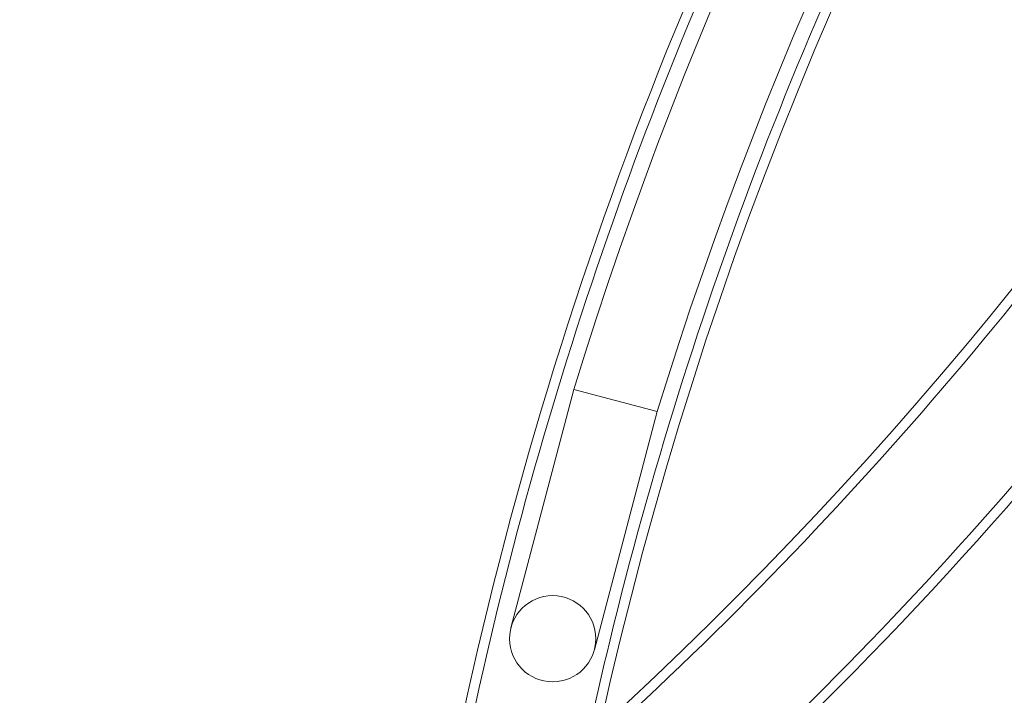
# Model space of a CAD drawing. Extents: x -568 to 176, y -549 to 0.
# Drawn here: x -244 to -232, y -302 to -294 of the extents above; entities that cross this region are included whole.
import ezdxf

# ---------------------------------------------------------------- set-up
doc = ezdxf.new("R2010")
doc.units = 0
doc.header["$MEASUREMENT"] = 0
doc.header["$PDMODE"] = 64
doc.header["$PDSIZE"] = 0.5
doc.styles.get("Standard").update_dxf_attribs({"font": 'Helvetica LT 57 Condensed_0.ttf'})
doc.dimstyles.new('FEET-METERS', dxfattribs={"dimtxt": 12, "dimasz": 7, "dimexe": 3, "dimexo": 3, "dimgap": 3, "dimtad": 0, "dimdec": 1, "dimzin": 3, "dimdsep": 46, "dimlunit": 4, "dimtxsty": 'Standard', "dimcen": 0.09, "dimadec": 0, "dimazin": 0, "dimtfac": 2, "dimtdec": 1, "dimtofl": 0, "dimtmove": 0, "dimatfit": 3, "dimfxl": 1, "dimfrac": 2, "dimtolj": 1, "dimtzin": 3, "dimarcsym": 0})

# ---------------------------------------------------------------- blocks, each defined once
blk = doc.blocks.new('*D31')
at = {"color": 0, "lineweight": -2, "transparency": 16777216}
for p, q in [((-348.48, -346.348), (-348.48, -102.468)), ((119.282, -338.644), (119.282, -102.468)), ((-341.48, -105.468), (-225.054, -105.468)), ((112.282, -105.468), (-123.037, -105.468))]:
    blk.add_line(p, q, dxfattribs=at)
at = {"color": 0, "lineweight": 0, "transparency": 16777216}
for points in [[(-341.48, -104.301), (-341.48, -106.634), (-348.48, -105.468)], [(112.282, -104.301), (112.282, -106.634), (119.282, -105.468)]]:
    blk.add_solid(points, dxfattribs=at)
at = {"layer": 'Defpoints', "color": 0, "lineweight": 0, "transparency": 16777216}
for p in [(-348.48, -105.468), (119.282, -341.644), (-348.48, -349.348)]:
    blk.add_point(p, dxfattribs=at)
at = {"color": 0, "lineweight": 0, "transparency": 16777216, "insert": (-174.046, -105.468), "char_height": 12, "attachment_point": 5}
blk.add_mtext('\\A1;39\'-0" [11.9M]', dxfattribs=at)
blk = doc.blocks.new('new block')
at = {"color": 0, "linetype": 'Continuous', "lineweight": 0}
for p, q in [((-237.713, -298.338), (-238.479, -301.239)), ((-237.713, -298.338), (-236.698, -298.606)), ((-237.713, -298.338), (-237.205, -298.472)), ((-237.205, -298.472), (-236.698, -298.606)), ((-237.464, -301.507), (-236.698, -298.606))]:
    blk.add_line(p, q, dxfattribs=at)
blk.add_circle((-237.972, -301.373), 0.525, dxfattribs=at)
for centre, radius, start, end in [((-190.697, -312.705), 49.471, 129.5137, 170.1222), ((-190.697, -312.705), 49.162, 129.5389, 163.0077), ((-190.697, -312.705), 48.113, 129.491, 162.9598), ((-269.637, -267.152), 49.471, 309.9021, 350.123), ((-190.697, -312.705), 47.811, 129.5171, 170.8383), ((-269.637, -267.152), 47.811, -47.6006, -12.3746)]:
    blk.add_arc(centre, radius, start, end, dxfattribs=at)
for points, knots in [([(-239.324, -304.283), (-238.966, -302.216), (-238.475, -300.168), (-237.24, -296.161), (-236.494, -294.195), (-234.76, -290.381), (-233.77, -288.525), (-231.566, -284.962), (-230.348, -283.247), (-227.709, -279.993), (-226.283, -278.447), (-223.906, -276.18), (-223.016, -275.389), (-222.098, -274.632)], [0, 0, 0, 0, 6.293011, 6.293011, 12.577442, 12.577442, 18.861896, 18.861896, 25.146349, 25.146349, 31.430803, 31.430803, 34.99952, 34.99952, 34.99952, 34.99952]), ([(-239.317, -304.276), (-237.716, -302.968), (-236.197, -301.554), (-233.361, -298.549), (-232.038, -296.952), (-229.615, -293.609), (-228.51, -291.855), (-226.538, -288.228), (-225.668, -286.346), (-224.18, -282.494), (-223.56, -280.516), (-222.792, -277.369), (-222.555, -276.216), (-222.362, -275.057)], [0, 0, 0, 0, 6.202098, 6.202098, 12.395486, 12.395486, 18.588899, 18.588899, 24.782311, 24.782311, 30.975724, 30.975724, 34.50148, 34.50148, 34.50148, 34.50148]), ([(-220.961, -275.289), (-221.306, -277.358), (-221.785, -279.409), (-222.997, -283.422), (-223.732, -285.393), (-225.443, -289.217), (-226.422, -291.079), (-228.605, -294.655), (-229.813, -296.376), (-232.433, -299.646), (-233.85, -301.2), (-236.213, -303.482), (-237.099, -304.278), (-238.013, -305.04)], [0, 0, 0, 0, 6.293011, 6.293011, 12.577442, 12.577442, 18.861896, 18.861896, 25.146349, 25.146349, 31.430803, 31.430803, 34.99987, 34.99987, 34.99987, 34.99987]), ([(-221.196, -275.729), (-222.791, -277.045), (-224.304, -278.467), (-227.125, -281.485), (-228.44, -283.088), (-230.847, -286.443), (-231.944, -288.202), (-233.898, -291.839), (-234.759, -293.725), (-236.228, -297.584), (-236.838, -299.565), (-237.591, -302.716), (-237.822, -303.87), (-238.01, -305.03)], [0, 0, 0, 0, 6.202098, 6.202098, 12.395486, 12.395486, 18.588899, 18.588899, 24.782311, 24.782311, 30.975724, 30.975724, 34.501483, 34.501483, 34.501483, 34.501483])]:
    blk.add_open_spline(points, degree=3, knots=knots, dxfattribs=at)
blk = doc.blocks.new('b312467')
at = {"lineweight": 0}
blk.add_blockref('new block', (439.719, 361.197), dxfattribs=at)

msp = doc.modelspace()

# ---------------------------------------------------------------- block references
at = {"lineweight": 0}
msp.add_blockref('b312467', (-439.719, -361.197), dxfattribs=at)

# ---------------------------------------------------------------- dimensions: what is measured, and where the dimension line sits
dim = msp.add_linear_dim(base=(-348.48, -105.468), p1=(119.282, -341.644), p2=(-348.48, -349.348), dimstyle='FEET-METERS', dxfattribs=at)
dim.commit()
dim.dimension.update_dxf_attribs({"geometry": '*D31', "text_midpoint": (-174.046, -105.468), "dimtype": 160})

doc.saveas('drawing.dxf')
